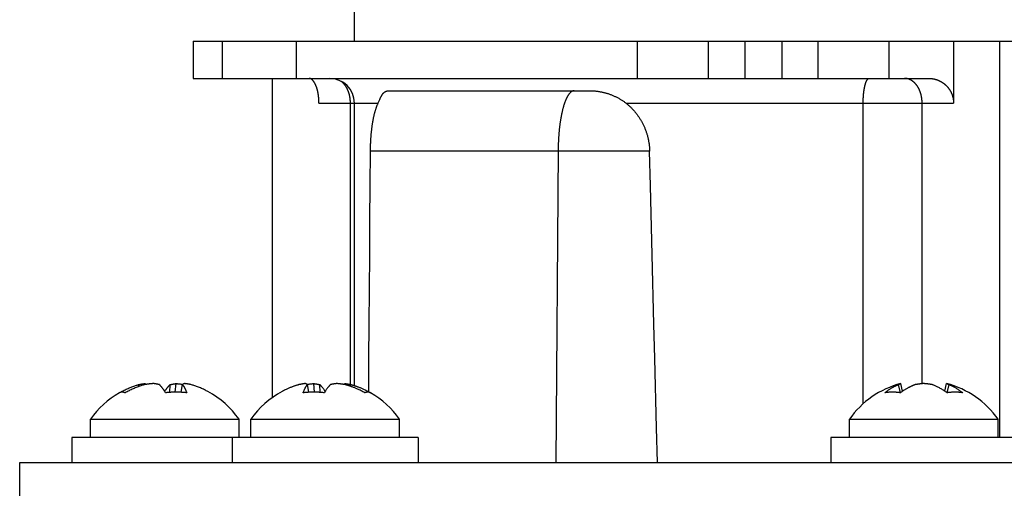
# Model space of a CAD drawing. Units: millimetres. Extents: x 3 to 1351, y -371 to 1962.
# Drawn here: x 989 to 1068, y 222 to 259 of the extents above; entities that cross this region are included whole.
import ezdxf

# ---------------------------------------------------------------- set-up
doc = ezdxf.new("R2010")
doc.units = ezdxf.units.MM
doc.header["$LTSCALE"] = 18.212741
doc.layers.get('0').update_dxf_attribs({"linetype": 'CONTINUOUS'})

msp = doc.modelspace()

# ---------------------------------------------------------------- linework, layer by layer
at = {"color": 7, "linetype": 'CONTINUOUS'}
for p, q in [((1015.721, 257.598), (1015.721, 274.598)), ((1002.721, 257.598), (1002.721, 254.598)), ((1002.721, 257.598), (1094.721, 257.598)), ((1005.073, 254.598), (1005.073, 257.598)), ((1011.067, 254.598), (1011.067, 257.598)), ((1038.565, 254.598), (1038.565, 257.598)), ((1044.292, 254.598), (1044.292, 257.598)), ((1047.221, 257.598), (1047.221, 254.598)), ((1050.221, 257.598), (1050.221, 254.598)), ((1053.15, 254.598), (1053.15, 257.598)), ((1058.878, 254.598), (1058.878, 257.598)), ((1064.068, 257.598), (1064.068, 252.598)), ((1067.813, 225.598), (1067.813, 257.598)), ((1002.721, 254.598), (1062.041, 254.598)), ((1009.123, 228.846), (1009.123, 254.598)), ((1018.519, 253.598), (1034.773, 253.598)), ((1017.678, 252.691), (1017.744, 252.843)), ((1012.868, 252.598), (1017.637, 252.598)), ((1015.406, 229.891), (1015.406, 252.598)), ((1015.721, 229.8), (1015.721, 252.598)), ((1037.642, 252.598), (1064.068, 252.598)), ((1061.531, 229.95), (1061.531, 252.598)), ((1039.546, 248.729), (1017.022, 248.729)), ((1039.898, 234.768), (1039.757, 240.353)), ((998.352, 229.729), (998.315, 229.875)), ((998.841, 229.88), (998.825, 229.962)), ((1000.825, 229.25), (1000.857, 229.875)), ((1001.273, 229.267), (1001.348, 229.962)), ((1001.749, 229.257), (1001.854, 229.875)), ((1012.042, 229.257), (1011.937, 229.875)), ((1012.518, 229.267), (1012.442, 229.962)), ((1012.966, 229.25), (1012.934, 229.875)), ((1014.95, 229.88), (1014.965, 229.962)), ((1015.439, 229.729), (1015.475, 229.875)), ((1059.778, 229.219), (1059.619, 229.875)), ((1059.95, 229.339), (1059.815, 229.962)), ((1063.374, 229.339), (1063.509, 229.962)), ((1063.546, 229.219), (1063.705, 229.875)), ((994.425, 227.08), (1006.425, 227.08)), ((994.425, 225.598), (994.425, 227.08)), ((1006.425, 225.598), (1006.425, 227.08)), ((1007.366, 227.08), (1019.366, 227.08)), ((1007.366, 225.598), (1007.366, 227.08)), ((1019.366, 225.598), (1019.366, 227.08)), ((1055.662, 227.08), (1067.662, 227.08)), ((1055.662, 225.598), (1055.662, 227.08)), ((1067.662, 225.598), (1067.662, 227.08)), ((1040.18, 223.598), (1040.109, 226.391)), ((1020.866, 225.598), (992.925, 225.598)), ((992.925, 225.598), (992.925, 223.598)), ((1005.866, 225.598), (1005.866, 223.598)), ((1020.866, 225.598), (1020.866, 223.598)), ((1069.162, 225.598), (1054.162, 225.598)), ((1054.162, 225.598), (1054.162, 223.598)), ((988.721, 220.598), (988.721, 223.598)), ((988.721, 223.598), (1108.721, 223.598))]:
    msp.add_line(p, q, dxfattribs=at)
for points in [[(1012.868, 252.598), (1012.868, 252.627), (1012.867, 252.655), (1012.867, 252.684), (1012.866, 252.713), (1012.866, 252.741), (1012.865, 252.77), (1012.864, 252.798), (1012.862, 252.827), (1012.861, 252.855), (1012.859, 252.884), (1012.857, 252.912), (1012.855, 252.94), (1012.853, 252.969), (1012.851, 252.997), (1012.848, 253.025), (1012.846, 253.053), (1012.843, 253.081), (1012.84, 253.109), (1012.837, 253.136), (1012.833, 253.164), (1012.83, 253.192), (1012.826, 253.219), (1012.822, 253.246), (1012.818, 253.274), (1012.814, 253.301), (1012.81, 253.328), (1012.805, 253.355), (1012.8, 253.381), (1012.796, 253.408), (1012.791, 253.434), (1012.785, 253.461), (1012.78, 253.487), (1012.775, 253.513), (1012.769, 253.538), (1012.763, 253.564), (1012.757, 253.589), (1012.751, 253.615), (1012.745, 253.64), (1012.738, 253.665), (1012.732, 253.689), (1012.725, 253.714), (1012.718, 253.738), (1012.711, 253.762), (1012.704, 253.786), (1012.697, 253.809), (1012.689, 253.833), (1012.682, 253.856), (1012.674, 253.879), (1012.666, 253.901), (1012.658, 253.924), (1012.65, 253.946), (1012.641, 253.967), (1012.633, 253.989), (1012.624, 254.01), (1012.616, 254.031), (1012.607, 254.052), (1012.598, 254.072), (1012.589, 254.092), (1012.58, 254.112), (1012.57, 254.132), (1012.561, 254.151), (1012.551, 254.17), (1012.542, 254.188), (1012.532, 254.206), (1012.522, 254.224), (1012.512, 254.241), (1012.502, 254.259), (1012.491, 254.275), (1012.481, 254.292), (1012.471, 254.308), (1012.46, 254.323), (1012.45, 254.339), (1012.439, 254.353), (1012.428, 254.368), (1012.417, 254.382), (1012.406, 254.396), (1012.395, 254.409), (1012.384, 254.422), (1012.373, 254.434), (1012.362, 254.446), (1012.35, 254.458), (1012.339, 254.469), (1012.327, 254.48), (1012.316, 254.49), (1012.304, 254.5), (1012.293, 254.509), (1012.281, 254.518), (1012.269, 254.527), (1012.258, 254.535), (1012.246, 254.543), (1012.234, 254.55), (1012.222, 254.556), (1012.21, 254.562), (1012.198, 254.568), (1012.186, 254.573), (1012.174, 254.578), (1012.162, 254.582), (1012.15, 254.586), (1012.138, 254.589), (1012.126, 254.592), (1012.114, 254.594), (1012.102, 254.596), (1012.09, 254.597), (1012.078, 254.598), (1012.066, 254.598)], [(1015.406, 252.598), (1015.406, 252.629), (1015.405, 252.66), (1015.404, 252.691), (1015.403, 252.721), (1015.401, 252.752), (1015.4, 252.783), (1015.397, 252.813), (1015.395, 252.844), (1015.392, 252.875), (1015.389, 252.905), (1015.385, 252.935), (1015.382, 252.966), (1015.377, 252.996), (1015.373, 253.026), (1015.368, 253.056), (1015.363, 253.086), (1015.357, 253.116), (1015.352, 253.146), (1015.346, 253.175), (1015.339, 253.205), (1015.332, 253.234), (1015.325, 253.263), (1015.318, 253.292), (1015.31, 253.321), (1015.302, 253.349), (1015.294, 253.378), (1015.285, 253.406), (1015.276, 253.434), (1015.267, 253.462), (1015.257, 253.49), (1015.248, 253.517), (1015.237, 253.544), (1015.227, 253.571), (1015.216, 253.598), (1015.205, 253.625), (1015.194, 253.651), (1015.182, 253.677), (1015.17, 253.703), (1015.158, 253.729), (1015.146, 253.754), (1015.133, 253.779), (1015.12, 253.804), (1015.107, 253.828), (1015.093, 253.852), (1015.079, 253.876), (1015.065, 253.9), (1015.051, 253.923), (1015.037, 253.946), (1015.022, 253.968), (1015.007, 253.991), (1014.991, 254.012), (1014.976, 254.034), (1014.96, 254.055), (1014.944, 254.076), (1014.928, 254.097), (1014.912, 254.117), (1014.895, 254.137), (1014.878, 254.156), (1014.861, 254.176), (1014.844, 254.194), (1014.826, 254.213), (1014.809, 254.231), (1014.791, 254.248), (1014.773, 254.265), (1014.754, 254.282), (1014.736, 254.299), (1014.717, 254.315), (1014.699, 254.33), (1014.68, 254.346), (1014.661, 254.36), (1014.644, 254.373)], [(1056.775, 228.332), (1056.775, 252.629), (1056.775, 252.66), (1056.775, 252.691), (1056.776, 252.721), (1056.776, 252.752), (1056.777, 252.783), (1056.778, 252.813), (1056.778, 252.844), (1056.779, 252.875), (1056.781, 252.905), (1056.782, 252.935), (1056.783, 252.966), (1056.784, 252.996), (1056.786, 253.026), (1056.788, 253.056), (1056.789, 253.086), (1056.791, 253.116), (1056.793, 253.146), (1056.795, 253.175), (1056.798, 253.205), (1056.8, 253.234), (1056.802, 253.263), (1056.805, 253.292), (1056.808, 253.321), (1056.81, 253.349), (1056.813, 253.378), (1056.816, 253.406), (1056.819, 253.434), (1056.823, 253.462), (1056.826, 253.49), (1056.829, 253.517), (1056.833, 253.544), (1056.836, 253.571), (1056.84, 253.598), (1056.844, 253.625), (1056.848, 253.651), (1056.852, 253.677), (1056.856, 253.703), (1056.86, 253.729), (1056.864, 253.754), (1056.869, 253.779), (1056.873, 253.804), (1056.878, 253.828), (1056.883, 253.852), (1056.887, 253.876), (1056.892, 253.9), (1056.897, 253.923), (1056.902, 253.946), (1056.907, 253.968), (1056.912, 253.991), (1056.918, 254.012), (1056.923, 254.034), (1056.928, 254.055), (1056.934, 254.076), (1056.94, 254.097), (1056.945, 254.117), (1056.951, 254.137), (1056.957, 254.156), (1056.963, 254.176), (1056.969, 254.194), (1056.975, 254.213), (1056.981, 254.231), (1056.987, 254.248), (1056.993, 254.265), (1057, 254.282), (1057.006, 254.299), (1057.012, 254.315), (1057.019, 254.33), (1057.025, 254.346), (1057.032, 254.36), (1057.039, 254.375), (1057.045, 254.389), (1057.052, 254.402), (1057.059, 254.415), (1057.066, 254.428), (1057.073, 254.44), (1057.08, 254.452), (1057.087, 254.463), (1057.094, 254.474), (1057.101, 254.485), (1057.108, 254.495), (1057.115, 254.504), (1057.122, 254.513), (1057.129, 254.522), (1057.137, 254.53), (1057.144, 254.538), (1057.151, 254.545), (1057.158, 254.552), (1057.166, 254.558), (1057.173, 254.564), (1057.181, 254.57), (1057.188, 254.575), (1057.195, 254.579), (1057.203, 254.583), (1057.21, 254.587), (1057.218, 254.59), (1057.225, 254.592), (1057.233, 254.594), (1057.24, 254.596), (1057.248, 254.597), (1057.255, 254.598), (1057.263, 254.598)], [(1061.531, 252.598), (1061.53, 252.629), (1061.53, 252.66), (1061.529, 252.691), (1061.528, 252.721), (1061.526, 252.752), (1061.524, 252.783), (1061.522, 252.813), (1061.52, 252.844), (1061.517, 252.875), (1061.514, 252.905), (1061.51, 252.935), (1061.506, 252.966), (1061.502, 252.996), (1061.498, 253.026), (1061.493, 253.056), (1061.488, 253.086), (1061.482, 253.116), (1061.477, 253.146), (1061.47, 253.175), (1061.464, 253.205), (1061.457, 253.234), (1061.45, 253.263), (1061.443, 253.292), (1061.435, 253.321), (1061.427, 253.349), (1061.419, 253.378), (1061.41, 253.406), (1061.401, 253.434), (1061.392, 253.462), (1061.382, 253.49), (1061.372, 253.517), (1061.362, 253.544), (1061.352, 253.571), (1061.341, 253.598), (1061.33, 253.625), (1061.319, 253.651), (1061.307, 253.677), (1061.295, 253.703), (1061.283, 253.729), (1061.271, 253.754), (1061.258, 253.779), (1061.245, 253.804), (1061.232, 253.828), (1061.218, 253.852), (1061.204, 253.876), (1061.19, 253.9), (1061.176, 253.923), (1061.161, 253.946), (1061.147, 253.968), (1061.132, 253.991), (1061.116, 254.012), (1061.101, 254.034), (1061.085, 254.055), (1061.069, 254.076), (1061.053, 254.097), (1061.036, 254.117), (1061.02, 254.137), (1061.003, 254.156), (1060.986, 254.176), (1060.969, 254.194), (1060.951, 254.213), (1060.933, 254.231), (1060.916, 254.248), (1060.897, 254.265), (1060.879, 254.282), (1060.861, 254.299), (1060.842, 254.315), (1060.823, 254.33), (1060.804, 254.346), (1060.785, 254.36), (1060.766, 254.375), (1060.747, 254.389), (1060.727, 254.402), (1060.707, 254.415), (1060.688, 254.428), (1060.668, 254.44), (1060.647, 254.452), (1060.627, 254.463), (1060.607, 254.474), (1060.586, 254.485), (1060.566, 254.495), (1060.545, 254.504), (1060.524, 254.513), (1060.503, 254.522), (1060.482, 254.53), (1060.461, 254.538), (1060.44, 254.545), (1060.419, 254.552), (1060.398, 254.558), (1060.376, 254.564), (1060.355, 254.57), (1060.333, 254.575), (1060.312, 254.579), (1060.29, 254.583), (1060.268, 254.587), (1060.247, 254.59), (1060.225, 254.592), (1060.203, 254.594), (1060.182, 254.596), (1060.16, 254.597), (1060.138, 254.598), (1060.116, 254.598)], [(1062.041, 254.598), (1062.074, 254.598), (1062.107, 254.597), (1062.14, 254.596), (1062.173, 254.594), (1062.205, 254.592), (1062.238, 254.589), (1062.27, 254.586), (1062.302, 254.582), (1062.335, 254.578), (1062.367, 254.573), (1062.399, 254.568), (1062.43, 254.562), (1062.462, 254.556), (1062.494, 254.55), (1062.525, 254.543), (1062.556, 254.535), (1062.587, 254.527), (1062.618, 254.518), (1062.648, 254.509), (1062.679, 254.5), (1062.709, 254.49), (1062.739, 254.48), (1062.769, 254.469), (1062.798, 254.458), (1062.827, 254.446), (1062.856, 254.434), (1062.885, 254.422), (1062.914, 254.409), (1062.942, 254.396), (1062.97, 254.382), (1062.997, 254.368), (1063.025, 254.353), (1063.052, 254.339), (1063.079, 254.323), (1063.105, 254.308), (1063.132, 254.292), (1063.158, 254.275), (1063.183, 254.259), (1063.208, 254.241), (1063.233, 254.224), (1063.258, 254.206), (1063.283, 254.188), (1063.307, 254.17), (1063.33, 254.151), (1063.354, 254.132), (1063.377, 254.112), (1063.399, 254.092), (1063.422, 254.072), (1063.444, 254.052), (1063.465, 254.031), (1063.487, 254.01), (1063.508, 253.989), (1063.528, 253.967), (1063.548, 253.946), (1063.568, 253.924), (1063.588, 253.901), (1063.607, 253.879), (1063.626, 253.856), (1063.644, 253.833), (1063.662, 253.809), (1063.68, 253.786), (1063.697, 253.762), (1063.714, 253.738), (1063.73, 253.714), (1063.747, 253.689), (1063.762, 253.665), (1063.778, 253.64), (1063.793, 253.615), (1063.807, 253.589), (1063.821, 253.564), (1063.835, 253.538), (1063.849, 253.513), (1063.862, 253.487), (1063.874, 253.461), (1063.887, 253.434), (1063.899, 253.408), (1063.91, 253.381), (1063.921, 253.355), (1063.932, 253.328), (1063.942, 253.301), (1063.952, 253.274), (1063.961, 253.246), (1063.97, 253.219), (1063.979, 253.192), (1063.987, 253.164), (1063.995, 253.136), (1064.003, 253.109), (1064.01, 253.081), (1064.017, 253.053), (1064.023, 253.025), (1064.029, 252.997), (1064.034, 252.969), (1064.039, 252.94), (1064.044, 252.912), (1064.048, 252.884), (1064.052, 252.855), (1064.055, 252.827), (1064.058, 252.798), (1064.061, 252.77), (1064.063, 252.741), (1064.065, 252.713), (1064.067, 252.684), (1064.068, 252.655), (1064.068, 252.627), (1064.068, 252.598)], [(1017.744, 252.843), (1017.77, 252.902), (1017.783, 252.931), (1017.796, 252.96), (1017.809, 252.989), (1017.822, 253.017), (1017.835, 253.044), (1017.848, 253.072), (1017.861, 253.098), (1017.874, 253.124), (1017.887, 253.15), (1017.901, 253.175), (1017.914, 253.199), (1017.927, 253.222), (1017.94, 253.245), (1017.954, 253.267), (1017.968, 253.288), (1017.981, 253.309), (1017.995, 253.329), (1018.009, 253.348), (1018.023, 253.366), (1018.038, 253.383), (1018.052, 253.4), (1018.067, 253.416), (1018.082, 253.431), (1018.097, 253.445), (1018.112, 253.459), (1018.128, 253.472), (1018.143, 253.484), (1018.159, 253.496), (1018.176, 253.507), (1018.192, 253.517), (1018.209, 253.526), (1018.226, 253.535), (1018.243, 253.544), (1018.26, 253.551), (1018.278, 253.558), (1018.296, 253.565), (1018.315, 253.571), (1018.334, 253.576), (1018.353, 253.581), (1018.372, 253.585), (1018.392, 253.588), (1018.412, 253.591), (1018.433, 253.594), (1018.454, 253.596), (1018.475, 253.597), (1018.497, 253.598), (1018.519, 253.598)], [(1033.455, 253.598), (1033.439, 253.598), (1033.423, 253.597), (1033.407, 253.595), (1033.391, 253.592), (1033.376, 253.589), (1033.36, 253.585), (1033.344, 253.58), (1033.328, 253.574), (1033.312, 253.568), (1033.297, 253.561), (1033.281, 253.553), (1033.265, 253.544), (1033.249, 253.535), (1033.234, 253.525), (1033.218, 253.514), (1033.203, 253.502), (1033.187, 253.49), (1033.172, 253.477), (1033.156, 253.463), (1033.141, 253.449), (1033.125, 253.434), (1033.11, 253.418), (1033.095, 253.401), (1033.08, 253.383), (1033.064, 253.365), (1033.049, 253.346), (1033.034, 253.327), (1033.019, 253.307), (1033.004, 253.286), (1032.99, 253.264), (1032.975, 253.242), (1032.96, 253.218), (1032.945, 253.195), (1032.931, 253.17), (1032.916, 253.145), (1032.902, 253.119), (1032.888, 253.093), (1032.874, 253.066), (1032.859, 253.038), (1032.845, 253.009), (1032.831, 252.98), (1032.818, 252.95), (1032.804, 252.92), (1032.79, 252.888), (1032.777, 252.857), (1032.763, 252.824), (1032.75, 252.791), (1032.737, 252.757), (1032.723, 252.723), (1032.71, 252.688), (1032.697, 252.653), (1032.685, 252.616), (1032.672, 252.58), (1032.659, 252.542), (1032.647, 252.504), (1032.635, 252.466), (1032.622, 252.426), (1032.61, 252.387), (1032.598, 252.346), (1032.586, 252.306), (1032.575, 252.264), (1032.563, 252.222), (1032.552, 252.18), (1032.54, 252.137), (1032.529, 252.093), (1032.518, 252.049), (1032.507, 252.004), (1032.497, 251.959), (1032.486, 251.914), (1032.476, 251.868), (1032.465, 251.821), (1032.455, 251.774), (1032.445, 251.726), (1032.435, 251.678), (1032.426, 251.63), (1032.416, 251.581), (1032.407, 251.531), (1032.398, 251.481), (1032.388, 251.431), (1032.38, 251.38), (1032.371, 251.329), (1032.362, 251.278), (1032.354, 251.226), (1032.346, 251.173), (1032.337, 251.121), (1032.33, 251.068), (1032.322, 251.014), (1032.314, 250.96), (1032.307, 250.906), (1032.3, 250.852), (1032.292, 250.797), (1032.286, 250.741), (1032.279, 250.686), (1032.272, 250.63), (1032.266, 250.574), (1032.26, 250.517), (1032.254, 250.461), (1032.248, 250.404), (1032.242, 250.346), (1032.237, 250.289), (1032.232, 250.231), (1032.227, 250.173), (1032.222, 250.115), (1032.217, 250.056), (1032.212, 249.997), (1032.208, 249.938), (1032.204, 249.879), (1032.2, 249.82), (1032.196, 249.76), (1032.193, 249.701), (1032.189, 249.641), (1032.186, 249.581), (1032.183, 249.521), (1032.18, 249.46), (1032.177, 249.4), (1032.175, 249.339), (1032.173, 249.279), (1032.171, 249.218), (1032.169, 249.157), (1032.167, 249.096), (1032.166, 249.035), (1032.164, 248.974), (1032.163, 248.913), (1032.162, 248.852), (1032.162, 248.79), (1031.991, 223.598)], [(1034.773, 253.598), (1034.821, 253.598), (1034.869, 253.597), (1034.918, 253.596), (1034.966, 253.594), (1035.015, 253.591), (1035.064, 253.588), (1035.113, 253.585), (1035.162, 253.581), (1035.211, 253.576), (1035.261, 253.571), (1035.311, 253.565), (1035.361, 253.558), (1035.411, 253.551), (1035.462, 253.544), (1035.512, 253.535), (1035.563, 253.526), (1035.615, 253.517), (1035.667, 253.507), (1035.719, 253.496), (1035.771, 253.484), (1035.823, 253.472), (1035.876, 253.459), (1035.93, 253.445), (1035.983, 253.431), (1036.037, 253.416), (1036.091, 253.4), (1036.145, 253.383), (1036.2, 253.366), (1036.255, 253.348), (1036.309, 253.329), (1036.364, 253.309), (1036.419, 253.288), (1036.474, 253.267), (1036.529, 253.245), (1036.583, 253.222), (1036.638, 253.199), (1036.692, 253.175), (1036.746, 253.15), (1036.799, 253.124), (1036.853, 253.098), (1036.905, 253.072), (1036.957, 253.044), (1037.009, 253.017), (1037.059, 252.989), (1037.109, 252.96), (1037.158, 252.931), (1037.206, 252.902), (1037.254, 252.873), (1037.301, 252.843), (1037.346, 252.813), (1037.391, 252.783), (1037.435, 252.752), (1037.479, 252.722), (1037.521, 252.691), (1037.562, 252.66), (1037.603, 252.629), (1037.642, 252.598)], [(1017.637, 252.598), (1017.65, 252.629), (1017.678, 252.691)], [(1017.022, 248.729), (1017.023, 248.789), (1017.024, 248.849), (1017.024, 248.91), (1017.026, 248.97), (1017.027, 249.03), (1017.029, 249.09), (1017.03, 249.149), (1017.032, 249.209), (1017.034, 249.269), (1017.037, 249.329), (1017.039, 249.388), (1017.042, 249.447), (1017.045, 249.507), (1017.048, 249.566), (1017.052, 249.625), (1017.055, 249.684), (1017.059, 249.742), (1017.063, 249.801), (1017.067, 249.859), (1017.071, 249.917), (1017.076, 249.975), (1017.081, 250.033), (1017.086, 250.09), (1017.091, 250.148), (1017.097, 250.205), (1017.102, 250.262), (1017.108, 250.318), (1017.114, 250.375), (1017.12, 250.431), (1017.127, 250.487), (1017.133, 250.542), (1017.14, 250.597), (1017.147, 250.652), (1017.155, 250.707), (1017.162, 250.761), (1017.17, 250.816), (1017.178, 250.869), (1017.186, 250.923), (1017.194, 250.976), (1017.203, 251.028), (1017.212, 251.081), (1017.221, 251.133), (1017.23, 251.184), (1017.239, 251.236), (1017.249, 251.286), (1017.259, 251.337), (1017.269, 251.387), (1017.279, 251.437), (1017.289, 251.486), (1017.3, 251.535), (1017.311, 251.583), (1017.322, 251.631), (1017.333, 251.678), (1017.345, 251.725), (1017.357, 251.772), (1017.369, 251.818), (1017.381, 251.864), (1017.393, 251.909), (1017.406, 251.954), (1017.419, 251.998), (1017.432, 252.042), (1017.445, 252.085), (1017.458, 252.127), (1017.472, 252.17), (1017.486, 252.211), (1017.5, 252.252), (1017.514, 252.293), (1017.529, 252.333), (1017.544, 252.373), (1017.559, 252.412), (1017.574, 252.45), (1017.589, 252.488), (1017.605, 252.525), (1017.621, 252.562), (1017.637, 252.598)], [(1037.642, 252.598), (1037.687, 252.562), (1037.732, 252.525), (1037.776, 252.488), (1037.82, 252.45), (1037.863, 252.412), (1037.906, 252.373), (1037.949, 252.333), (1037.991, 252.293), (1038.033, 252.252), (1038.074, 252.211), (1038.115, 252.17), (1038.155, 252.127), (1038.195, 252.085), (1038.235, 252.042), (1038.274, 251.998), (1038.312, 251.954), (1038.35, 251.909), (1038.388, 251.864), (1038.425, 251.818), (1038.461, 251.772), (1038.497, 251.726), (1038.532, 251.678), (1038.567, 251.631), (1038.602, 251.583), (1038.636, 251.535), (1038.669, 251.486), (1038.702, 251.437), (1038.734, 251.387), (1038.766, 251.337), (1038.797, 251.287), (1038.827, 251.236), (1038.857, 251.184), (1038.887, 251.133), (1038.916, 251.081), (1038.944, 251.029), (1038.971, 250.976), (1038.998, 250.923), (1039.025, 250.869), (1039.051, 250.816), (1039.076, 250.762), (1039.1, 250.707), (1039.124, 250.653), (1039.148, 250.598), (1039.17, 250.542), (1039.192, 250.487), (1039.214, 250.431), (1039.235, 250.375), (1039.255, 250.319), (1039.274, 250.262), (1039.293, 250.205), (1039.311, 250.148), (1039.329, 250.091), (1039.346, 250.033), (1039.362, 249.975), (1039.378, 249.917), (1039.393, 249.859), (1039.407, 249.801), (1039.42, 249.742), (1039.433, 249.684), (1039.446, 249.625), (1039.457, 249.566), (1039.468, 249.507), (1039.478, 249.447), (1039.488, 249.388), (1039.496, 249.328), (1039.504, 249.269), (1039.512, 249.209), (1039.519, 249.149), (1039.525, 249.09), (1039.53, 249.03), (1039.535, 248.97), (1039.538, 248.91), (1039.542, 248.849), (1039.544, 248.789), (1039.546, 248.729)], [(1016.885, 229.299), (1016.903, 231.976), (1016.923, 234.768), (1016.942, 237.561), (1016.962, 240.353), (1016.982, 243.145), (1017.002, 245.937), (1017.022, 248.729)], [(1039.757, 240.353), (1039.616, 245.937), (1039.546, 248.729)], [(1040.109, 226.391), (1039.968, 231.976), (1039.898, 234.768)], [(996.946, 229.32), (996.993, 229.346), (997.071, 229.386), (997.149, 229.425), (997.228, 229.464), (997.307, 229.501), (997.387, 229.538), (997.467, 229.573), (997.547, 229.607), (997.626, 229.64), (997.705, 229.671), (997.782, 229.7), (997.857, 229.728), (997.93, 229.754), (998, 229.778), (998.068, 229.8), (998.133, 229.821), (998.196, 229.84), (998.257, 229.858), (998.315, 229.875)], [(998.814, 229.875), (998.754, 229.858), (998.693, 229.84), (998.629, 229.821), (998.562, 229.8), (998.493, 229.778), (998.421, 229.754), (998.347, 229.728), (998.27, 229.7), (998.191, 229.671), (998.111, 229.64), (998.029, 229.607), (997.947, 229.573), (997.865, 229.538), (997.783, 229.501), (997.702, 229.464), (997.621, 229.425), (997.541, 229.386), (997.461, 229.346), (997.381, 229.304), (997.302, 229.262), (997.224, 229.219)], [(998.315, 229.875), (998.339, 229.881), (998.363, 229.886), (998.387, 229.891), (998.411, 229.897), (998.435, 229.902), (998.459, 229.907), (998.483, 229.911), (998.507, 229.916), (998.531, 229.92), (998.555, 229.925), (998.579, 229.929), (998.603, 229.933), (998.628, 229.936), (998.652, 229.94), (998.676, 229.944), (998.701, 229.947), (998.726, 229.95), (998.75, 229.953), (998.775, 229.956), (998.8, 229.959), (998.825, 229.962)], [(999.501, 229.962), (999.468, 229.959), (999.434, 229.956), (999.401, 229.953), (999.368, 229.95), (999.335, 229.947), (999.302, 229.944), (999.269, 229.94), (999.236, 229.936), (999.203, 229.933), (999.171, 229.929), (999.138, 229.925), (999.106, 229.92), (999.073, 229.916), (999.041, 229.911), (999.008, 229.907), (998.976, 229.902), (998.944, 229.897), (998.911, 229.891), (998.879, 229.886), (998.846, 229.881), (998.814, 229.875)], [(998.825, 229.962), (998.835, 229.959), (998.844, 229.955), (998.854, 229.952), (998.864, 229.948), (998.873, 229.944), (998.883, 229.94), (998.892, 229.935), (998.902, 229.931), (998.911, 229.926), (998.92, 229.921), (998.93, 229.916), (998.939, 229.911), (998.949, 229.905), (998.958, 229.899), (998.959, 229.899)], [(999.993, 229.875), (999.967, 229.881), (999.94, 229.888), (999.913, 229.894), (999.887, 229.899), (999.86, 229.905), (999.833, 229.911), (999.806, 229.916), (999.779, 229.921), (999.752, 229.926), (999.725, 229.931), (999.697, 229.935), (999.67, 229.94), (999.642, 229.944), (999.614, 229.948), (999.586, 229.952), (999.558, 229.955), (999.53, 229.959), (999.501, 229.962)], [(1000.486, 229.219), (1000.461, 229.262), (1000.436, 229.304), (1000.411, 229.343), (1000.388, 229.381), (1000.365, 229.416), (1000.343, 229.45), (1000.321, 229.481), (1000.301, 229.511), (1000.281, 229.538), (1000.263, 229.564), (1000.245, 229.589), (1000.227, 229.612), (1000.211, 229.633), (1000.194, 229.654), (1000.179, 229.673), (1000.164, 229.692), (1000.149, 229.709), (1000.135, 229.726), (1000.121, 229.741), (1000.108, 229.756), (1000.095, 229.771), (1000.083, 229.784), (1000.071, 229.797), (1000.059, 229.81), (1000.047, 229.822), (1000.036, 229.833), (1000.025, 229.844), (1000.014, 229.855), (1000.003, 229.865), (999.993, 229.875)], [(1000.425, 229.321), (1000.438, 229.343), (1000.462, 229.381), (1000.485, 229.416), (1000.507, 229.45), (1000.528, 229.481), (1000.549, 229.511), (1000.568, 229.538), (1000.587, 229.564), (1000.605, 229.589), (1000.622, 229.612), (1000.639, 229.633), (1000.655, 229.654), (1000.671, 229.673), (1000.686, 229.692), (1000.7, 229.709), (1000.715, 229.726), (1000.728, 229.741), (1000.741, 229.756), (1000.754, 229.771), (1000.767, 229.784), (1000.779, 229.797), (1000.791, 229.81), (1000.803, 229.822), (1000.814, 229.833), (1000.825, 229.844), (1000.836, 229.855), (1000.846, 229.865), (1000.857, 229.875)], [(1000.857, 229.875), (1000.883, 229.881), (1000.91, 229.888), (1000.936, 229.894), (1000.963, 229.899), (1000.99, 229.905), (1001.017, 229.911), (1001.044, 229.916), (1001.071, 229.921), (1001.098, 229.926), (1001.125, 229.931), (1001.153, 229.935), (1001.18, 229.94), (1001.208, 229.944), (1001.236, 229.948), (1001.264, 229.952), (1001.292, 229.955), (1001.32, 229.959), (1001.348, 229.962)], [(1001.348, 229.962), (1001.382, 229.959), (1001.415, 229.956), (1001.449, 229.953), (1001.482, 229.95), (1001.515, 229.947), (1001.548, 229.944), (1001.581, 229.94), (1001.614, 229.936), (1001.646, 229.933), (1001.679, 229.929), (1001.711, 229.925), (1001.744, 229.92), (1001.776, 229.916), (1001.809, 229.911), (1001.841, 229.907), (1001.874, 229.902), (1001.891, 229.899)], [(1002.024, 229.962), (1002.015, 229.959), (1002.005, 229.955), (1001.996, 229.952), (1001.986, 229.948), (1001.977, 229.944), (1001.967, 229.94), (1001.958, 229.935), (1001.948, 229.931), (1001.939, 229.926), (1001.929, 229.921), (1001.92, 229.916), (1001.91, 229.911), (1001.901, 229.905), (1001.891, 229.899), (1001.882, 229.894), (1001.873, 229.888), (1001.863, 229.881), (1001.854, 229.875)], [(1001.854, 229.875), (1001.862, 229.865), (1001.87, 229.855), (1001.879, 229.844), (1001.888, 229.833), (1001.896, 229.821), (1001.905, 229.809), (1001.915, 229.797), (1001.924, 229.784), (1001.933, 229.77), (1001.943, 229.755), (1001.953, 229.74), (1001.963, 229.725), (1001.974, 229.708), (1001.984, 229.691), (1001.995, 229.672), (1002.006, 229.653), (1002.018, 229.633), (1002.03, 229.611), (1002.042, 229.588), (1002.054, 229.564), (1002.067, 229.539), (1002.081, 229.511), (1002.094, 229.482), (1002.108, 229.451), (1002.123, 229.418), (1002.138, 229.383), (1002.154, 229.345), (1002.169, 229.305), (1002.185, 229.263), (1002.202, 229.219)], [(1002.535, 229.875), (1002.511, 229.881), (1002.487, 229.886), (1002.463, 229.891), (1002.439, 229.897), (1002.415, 229.902), (1002.391, 229.907), (1002.367, 229.911), (1002.343, 229.916), (1002.319, 229.92), (1002.295, 229.925), (1002.271, 229.929), (1002.246, 229.933), (1002.222, 229.936), (1002.198, 229.94), (1002.173, 229.944), (1002.149, 229.947), (1002.124, 229.95), (1002.099, 229.953), (1002.074, 229.956), (1002.05, 229.959), (1002.024, 229.962)], [(1003.904, 229.32), (1003.856, 229.346), (1003.779, 229.386), (1003.701, 229.425), (1003.622, 229.464), (1003.543, 229.501), (1003.463, 229.538), (1003.383, 229.573), (1003.303, 229.607), (1003.223, 229.64), (1003.145, 229.671), (1003.068, 229.7), (1002.993, 229.728), (1002.92, 229.754), (1002.85, 229.778), (1002.782, 229.8), (1002.716, 229.821), (1002.653, 229.84), (1002.593, 229.858), (1002.535, 229.875)], [(1011.256, 229.875), (1011.221, 229.865), (1011.186, 229.855), (1011.15, 229.844), (1011.113, 229.833), (1011.076, 229.821), (1011.038, 229.809), (1010.999, 229.797), (1010.959, 229.784), (1010.918, 229.77), (1010.876, 229.755), (1010.833, 229.74), (1010.789, 229.725), (1010.744, 229.708), (1010.698, 229.691), (1010.65, 229.672), (1010.601, 229.653), (1010.55, 229.633), (1010.498, 229.611), (1010.443, 229.588), (1010.388, 229.564), (1010.33, 229.539), (1010.27, 229.511), (1010.208, 229.482), (1010.143, 229.451), (1010.076, 229.418), (1010.006, 229.383), (1009.934, 229.345), (1009.889, 229.321)], [(1011.766, 229.962), (1011.736, 229.959), (1011.706, 229.955), (1011.677, 229.952), (1011.647, 229.948), (1011.618, 229.944), (1011.589, 229.94), (1011.561, 229.935), (1011.532, 229.931), (1011.504, 229.926), (1011.476, 229.921), (1011.448, 229.916), (1011.42, 229.911), (1011.392, 229.905), (1011.365, 229.899), (1011.338, 229.894), (1011.31, 229.888), (1011.283, 229.881), (1011.256, 229.875)], [(1011.589, 229.219), (1011.605, 229.262), (1011.621, 229.304), (1011.637, 229.346), (1011.654, 229.386), (1011.671, 229.425), (1011.688, 229.464), (1011.705, 229.501), (1011.723, 229.538), (1011.741, 229.573), (1011.759, 229.607), (1011.777, 229.64), (1011.794, 229.671), (1011.812, 229.7), (1011.829, 229.728), (1011.846, 229.754), (1011.863, 229.778), (1011.879, 229.8), (1011.894, 229.821), (1011.909, 229.84), (1011.923, 229.858), (1011.937, 229.875)], [(1011.937, 229.875), (1011.929, 229.881), (1011.92, 229.886), (1011.912, 229.891), (1011.904, 229.897), (1011.895, 229.902), (1011.887, 229.907), (1011.879, 229.911), (1011.871, 229.916), (1011.863, 229.92), (1011.855, 229.925), (1011.847, 229.929), (1011.838, 229.933), (1011.83, 229.936), (1011.822, 229.94), (1011.814, 229.944), (1011.806, 229.947), (1011.798, 229.95), (1011.79, 229.953), (1011.782, 229.956), (1011.774, 229.959), (1011.766, 229.962)], [(1011.9, 229.899), (1011.902, 229.899), (1011.939, 229.905), (1011.977, 229.911), (1012.014, 229.916), (1012.052, 229.921), (1012.09, 229.926), (1012.128, 229.931), (1012.166, 229.935), (1012.205, 229.94), (1012.244, 229.944), (1012.283, 229.948), (1012.322, 229.952), (1012.362, 229.955), (1012.402, 229.959), (1012.442, 229.962)], [(1012.442, 229.962), (1012.466, 229.959), (1012.49, 229.956), (1012.513, 229.953), (1012.537, 229.95), (1012.56, 229.947), (1012.584, 229.944), (1012.607, 229.94), (1012.63, 229.936), (1012.654, 229.933), (1012.677, 229.929), (1012.7, 229.925), (1012.724, 229.92), (1012.747, 229.916), (1012.77, 229.911), (1012.793, 229.907), (1012.817, 229.902), (1012.84, 229.897), (1012.864, 229.891), (1012.887, 229.886), (1012.911, 229.881), (1012.934, 229.875)], [(1012.934, 229.875), (1012.952, 229.858), (1012.97, 229.84), (1012.989, 229.821), (1013.009, 229.8), (1013.03, 229.778), (1013.052, 229.754), (1013.074, 229.728), (1013.098, 229.7), (1013.122, 229.671), (1013.146, 229.64), (1013.172, 229.607), (1013.197, 229.573), (1013.223, 229.538), (1013.248, 229.501), (1013.274, 229.464), (1013.3, 229.425), (1013.325, 229.386), (1013.351, 229.346), (1013.366, 229.322)], [(1013.798, 229.875), (1013.78, 229.858), (1013.762, 229.84), (1013.742, 229.821), (1013.722, 229.8), (1013.702, 229.778), (1013.68, 229.754), (1013.657, 229.728), (1013.634, 229.7), (1013.61, 229.671), (1013.585, 229.64), (1013.56, 229.607), (1013.534, 229.573), (1013.509, 229.538), (1013.483, 229.501), (1013.457, 229.464), (1013.432, 229.425), (1013.406, 229.386), (1013.381, 229.346), (1013.355, 229.304), (1013.33, 229.262), (1013.304, 229.219)], [(1014.289, 229.962), (1014.266, 229.959), (1014.242, 229.956), (1014.218, 229.953), (1014.195, 229.95), (1014.171, 229.947), (1014.148, 229.944), (1014.124, 229.94), (1014.101, 229.936), (1014.078, 229.933), (1014.054, 229.929), (1014.031, 229.925), (1014.008, 229.92), (1013.985, 229.916), (1013.961, 229.911), (1013.938, 229.907), (1013.915, 229.902), (1013.891, 229.897), (1013.868, 229.891), (1013.845, 229.886), (1013.821, 229.881), (1013.798, 229.875)], [(1014.977, 229.875), (1014.94, 229.881), (1014.903, 229.888), (1014.867, 229.894), (1014.829, 229.899), (1014.792, 229.905), (1014.755, 229.911), (1014.717, 229.916), (1014.68, 229.921), (1014.642, 229.926), (1014.604, 229.931), (1014.565, 229.935), (1014.527, 229.94), (1014.488, 229.944), (1014.449, 229.948), (1014.409, 229.952), (1014.37, 229.955), (1014.33, 229.959), (1014.289, 229.962)], [(1014.832, 229.899), (1014.836, 229.902), (1014.844, 229.907), (1014.853, 229.911), (1014.861, 229.916), (1014.869, 229.92), (1014.877, 229.925), (1014.885, 229.929), (1014.893, 229.933), (1014.901, 229.936), (1014.909, 229.94), (1014.917, 229.944), (1014.925, 229.947), (1014.933, 229.95), (1014.941, 229.953), (1014.949, 229.956), (1014.957, 229.959), (1014.965, 229.962)], [(1014.965, 229.962), (1014.995, 229.959), (1015.025, 229.955), (1015.055, 229.952), (1015.084, 229.948), (1015.113, 229.944), (1015.142, 229.94), (1015.171, 229.935), (1015.199, 229.931), (1015.228, 229.926), (1015.256, 229.921), (1015.284, 229.916), (1015.312, 229.911), (1015.339, 229.905), (1015.367, 229.899), (1015.394, 229.894), (1015.421, 229.888), (1015.448, 229.881), (1015.475, 229.875)], [(1016.567, 229.219), (1016.488, 229.262), (1016.411, 229.304), (1016.335, 229.343), (1016.261, 229.381), (1016.188, 229.416), (1016.118, 229.45), (1016.051, 229.481), (1015.986, 229.511), (1015.924, 229.538), (1015.864, 229.564), (1015.806, 229.589), (1015.75, 229.612), (1015.696, 229.633), (1015.644, 229.654), (1015.593, 229.673), (1015.544, 229.692), (1015.496, 229.709), (1015.45, 229.726), (1015.405, 229.741), (1015.361, 229.756), (1015.319, 229.771), (1015.277, 229.784), (1015.237, 229.797), (1015.197, 229.81), (1015.158, 229.822), (1015.121, 229.833), (1015.084, 229.844), (1015.047, 229.855), (1015.012, 229.865), (1014.977, 229.875)], [(1015.475, 229.875), (1015.51, 229.865), (1015.545, 229.855), (1015.582, 229.844), (1015.618, 229.833), (1015.656, 229.821), (1015.694, 229.809), (1015.733, 229.797), (1015.773, 229.784), (1015.814, 229.77), (1015.855, 229.755), (1015.898, 229.74), (1015.942, 229.725), (1015.988, 229.708), (1016.034, 229.691), (1016.082, 229.672), (1016.131, 229.653), (1016.182, 229.633), (1016.234, 229.611), (1016.288, 229.588), (1016.344, 229.564), (1016.402, 229.539), (1016.462, 229.511), (1016.524, 229.482), (1016.589, 229.451), (1016.656, 229.418), (1016.726, 229.383), (1016.798, 229.345), (1016.843, 229.321)], [(1058.523, 229.219), (1058.576, 229.262), (1058.628, 229.304), (1058.68, 229.343), (1058.73, 229.381), (1058.779, 229.416), (1058.827, 229.45), (1058.873, 229.481), (1058.918, 229.511), (1058.961, 229.538), (1059.002, 229.564), (1059.042, 229.589), (1059.08, 229.612), (1059.118, 229.633), (1059.154, 229.654), (1059.189, 229.673), (1059.223, 229.692), (1059.256, 229.709), (1059.288, 229.726), (1059.32, 229.741), (1059.35, 229.756), (1059.38, 229.771), (1059.409, 229.784), (1059.437, 229.797), (1059.465, 229.81), (1059.492, 229.822), (1059.518, 229.833), (1059.544, 229.844), (1059.57, 229.855), (1059.595, 229.865), (1059.619, 229.875)], [(1059.619, 229.875), (1059.629, 229.881), (1059.64, 229.888), (1059.65, 229.894), (1059.66, 229.899), (1059.671, 229.905), (1059.681, 229.911), (1059.692, 229.916), (1059.702, 229.921), (1059.713, 229.926), (1059.724, 229.931), (1059.735, 229.935), (1059.746, 229.94), (1059.757, 229.944), (1059.769, 229.948), (1059.78, 229.952), (1059.792, 229.955), (1059.803, 229.959), (1059.815, 229.962)], [(1060.981, 229.875), (1060.955, 229.865), (1060.928, 229.855), (1060.9, 229.844), (1060.872, 229.833), (1060.844, 229.821), (1060.815, 229.809), (1060.785, 229.797), (1060.754, 229.784), (1060.723, 229.77), (1060.691, 229.755), (1060.658, 229.74), (1060.624, 229.725), (1060.589, 229.708), (1060.553, 229.691), (1060.517, 229.672), (1060.479, 229.653), (1060.439, 229.633), (1060.399, 229.611), (1060.357, 229.588), (1060.313, 229.564), (1060.268, 229.539), (1060.222, 229.511), (1060.173, 229.482), (1060.123, 229.451), (1060.07, 229.418), (1060.015, 229.383), (1059.959, 229.345), (1059.9, 229.305), (1059.84, 229.263), (1059.778, 229.219)], [(1061.662, 229.962), (1061.622, 229.959), (1061.583, 229.955), (1061.544, 229.952), (1061.505, 229.948), (1061.466, 229.944), (1061.428, 229.94), (1061.39, 229.935), (1061.352, 229.931), (1061.314, 229.926), (1061.276, 229.921), (1061.239, 229.916), (1061.202, 229.911), (1061.165, 229.905), (1061.128, 229.899), (1061.091, 229.894), (1061.054, 229.888), (1061.018, 229.881), (1060.981, 229.875)], [(1062.343, 229.875), (1062.311, 229.881), (1062.278, 229.886), (1062.246, 229.891), (1062.214, 229.897), (1062.182, 229.902), (1062.149, 229.907), (1062.117, 229.911), (1062.085, 229.916), (1062.053, 229.92), (1062.021, 229.925), (1061.989, 229.929), (1061.956, 229.933), (1061.924, 229.936), (1061.892, 229.94), (1061.859, 229.944), (1061.826, 229.947), (1061.794, 229.95), (1061.761, 229.953), (1061.728, 229.956), (1061.695, 229.959), (1061.662, 229.962)], [(1063.546, 229.219), (1063.486, 229.262), (1063.425, 229.304), (1063.365, 229.346), (1063.304, 229.386), (1063.243, 229.425), (1063.181, 229.464), (1063.119, 229.501), (1063.057, 229.538), (1062.995, 229.573), (1062.933, 229.607), (1062.871, 229.64), (1062.811, 229.671), (1062.752, 229.7), (1062.694, 229.728), (1062.638, 229.754), (1062.584, 229.778), (1062.532, 229.8), (1062.482, 229.821), (1062.434, 229.84), (1062.387, 229.858), (1062.343, 229.875)], [(1063.509, 229.962), (1063.519, 229.959), (1063.529, 229.956), (1063.539, 229.953), (1063.548, 229.95), (1063.558, 229.947), (1063.567, 229.944), (1063.577, 229.94), (1063.586, 229.936), (1063.596, 229.933), (1063.605, 229.929), (1063.614, 229.925), (1063.623, 229.92), (1063.633, 229.916), (1063.642, 229.911), (1063.651, 229.907), (1063.66, 229.902), (1063.669, 229.897), (1063.678, 229.891), (1063.687, 229.886), (1063.696, 229.881), (1063.705, 229.875)], [(1063.705, 229.875), (1063.747, 229.858), (1063.79, 229.84), (1063.835, 229.821), (1063.882, 229.8), (1063.93, 229.778), (1063.98, 229.754), (1064.032, 229.728), (1064.085, 229.7), (1064.14, 229.671), (1064.195, 229.64), (1064.252, 229.607), (1064.308, 229.573), (1064.365, 229.538), (1064.421, 229.501), (1064.477, 229.464), (1064.532, 229.425), (1064.587, 229.386), (1064.641, 229.346), (1064.695, 229.304), (1064.749, 229.262), (1064.802, 229.219)], [(996.764, 229.219), (996.84, 229.262), (996.916, 229.304), (996.946, 229.32)], [(996.972, 229.268), (996.957, 229.268), (996.942, 229.267), (996.927, 229.266), (996.912, 229.264), (996.897, 229.262), (996.883, 229.26), (996.869, 229.257), (996.855, 229.254), (996.841, 229.25), (996.828, 229.246), (996.815, 229.241), (996.802, 229.236), (996.789, 229.231), (996.776, 229.225), (996.764, 229.219)], [(997.224, 229.219), (997.206, 229.225), (997.188, 229.231), (997.17, 229.236), (997.153, 229.241), (997.136, 229.246), (997.119, 229.25), (997.102, 229.254), (997.085, 229.257), (997.068, 229.26), (997.052, 229.262), (997.035, 229.264), (997.019, 229.266), (997.003, 229.267), (996.988, 229.268), (996.972, 229.268)], [(1002.202, 229.219), (1002.146, 229.225), (1002.09, 229.231), (1002.033, 229.236), (1001.977, 229.241), (1001.92, 229.246), (1001.864, 229.25), (1001.807, 229.254), (1001.75, 229.257), (1001.693, 229.26), (1001.636, 229.262), (1001.579, 229.264), (1001.522, 229.266), (1001.465, 229.267), (1001.407, 229.268), (1001.35, 229.268), (1001.293, 229.268), (1001.235, 229.267), (1001.178, 229.266), (1001.12, 229.264), (1001.062, 229.262), (1001.005, 229.26), (1000.947, 229.257), (1000.89, 229.254), (1000.832, 229.25), (1000.774, 229.246), (1000.717, 229.241), (1000.659, 229.236), (1000.602, 229.231), (1000.544, 229.225), (1000.486, 229.219)], [(1012.441, 229.268), (1012.383, 229.268), (1012.325, 229.267), (1012.268, 229.266), (1012.211, 229.264), (1012.153, 229.262), (1012.096, 229.26), (1012.039, 229.257), (1011.982, 229.254), (1011.926, 229.25), (1011.869, 229.246), (1011.813, 229.241), (1011.756, 229.236), (1011.7, 229.231), (1011.644, 229.225), (1011.589, 229.219)], [(1013.304, 229.219), (1013.247, 229.225), (1013.19, 229.231), (1013.132, 229.236), (1013.075, 229.241), (1013.017, 229.246), (1012.96, 229.25), (1012.902, 229.254), (1012.845, 229.257), (1012.787, 229.26), (1012.729, 229.262), (1012.671, 229.264), (1012.614, 229.266), (1012.556, 229.267), (1012.498, 229.268), (1012.441, 229.268)], [(1017.027, 229.219), (1017.014, 229.225), (1017.002, 229.231), (1016.989, 229.236), (1016.976, 229.241), (1016.962, 229.246), (1016.949, 229.25), (1016.935, 229.254), (1016.921, 229.257), (1016.907, 229.26), (1016.893, 229.262), (1016.878, 229.264), (1016.864, 229.266), (1016.849, 229.267), (1016.834, 229.268), (1016.819, 229.268), (1016.803, 229.268), (1016.787, 229.267), (1016.771, 229.266), (1016.755, 229.264), (1016.739, 229.262), (1016.723, 229.26), (1016.706, 229.257), (1016.689, 229.254), (1016.672, 229.25), (1016.655, 229.246), (1016.638, 229.241), (1016.62, 229.236), (1016.603, 229.231), (1016.585, 229.225), (1016.567, 229.219)], [(1016.843, 229.321), (1016.872, 229.305), (1016.948, 229.263), (1017.027, 229.219)], [(1059.778, 229.219), (1059.735, 229.225), (1059.691, 229.231), (1059.648, 229.236), (1059.604, 229.241), (1059.561, 229.246), (1059.518, 229.25), (1059.475, 229.254), (1059.432, 229.257), (1059.389, 229.26), (1059.346, 229.262), (1059.304, 229.264), (1059.261, 229.266), (1059.219, 229.267), (1059.177, 229.268), (1059.135, 229.268), (1059.093, 229.268), (1059.051, 229.267), (1059.009, 229.266), (1058.968, 229.264), (1058.926, 229.262), (1058.885, 229.26), (1058.844, 229.257), (1058.803, 229.254), (1058.763, 229.25), (1058.722, 229.246), (1058.682, 229.241), (1058.642, 229.236), (1058.602, 229.231), (1058.562, 229.225), (1058.523, 229.219)], [(1064.19, 229.268), (1064.147, 229.268), (1064.105, 229.267), (1064.062, 229.266), (1064.02, 229.264), (1063.977, 229.262), (1063.934, 229.26), (1063.891, 229.257), (1063.848, 229.254), (1063.805, 229.25), (1063.762, 229.246), (1063.719, 229.241), (1063.676, 229.236), (1063.632, 229.231), (1063.589, 229.225), (1063.546, 229.219)], [(1064.802, 229.219), (1064.762, 229.225), (1064.723, 229.231), (1064.683, 229.236), (1064.643, 229.241), (1064.603, 229.246), (1064.562, 229.25), (1064.522, 229.254), (1064.481, 229.257), (1064.44, 229.26), (1064.399, 229.262), (1064.357, 229.264), (1064.316, 229.266), (1064.274, 229.267), (1064.232, 229.268), (1064.19, 229.268)]]:
    msp.add_lwpolyline(points, dxfattribs=at)
for centre, radius, start, end in [((1013.721, 252.598), 2, 0, 90), ((1061.662, 222.867), 7.332, 104.59144, 144.92107), ((1061.662, 222.867), 7.332, 35.07893, 75.40852), ((1000.425, 222.867), 7.332, 119.95532, 144.92107), ((1000.425, 222.867), 7.332, 35.07893, 61.67212), ((1013.366, 222.867), 7.332, 118.32741, 144.92107), ((1013.366, 222.867), 7.332, 35.07893, 60.04464)]:
    msp.add_arc(centre, radius, start, end, dxfattribs=at)

doc.saveas('drawing.dxf')
